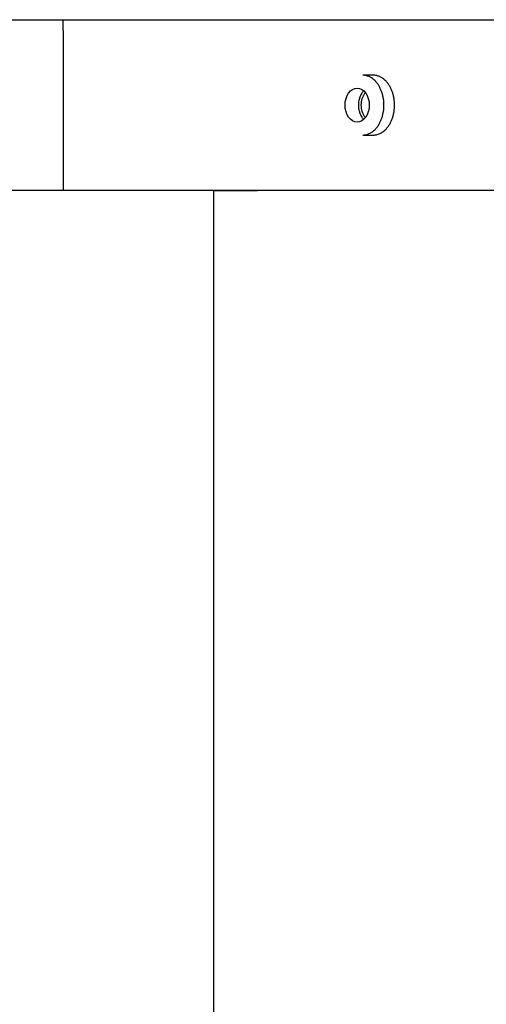
# Model space of a CAD drawing. Units: millimetres. Extents: x 1095.2 to 1112.4, y 828.8 to 832.7.
# Drawn here: x 1103.9 to 1104, y 831.9 to 832 of the extents above; entities that cross this region are included whole.
import ezdxf

# ---------------------------------------------------------------- set-up
doc = ezdxf.new("R2010")
doc.units = ezdxf.units.MM

# ---------------------------------------------------------------- blocks, each defined once
blk = doc.blocks.new('CPCC_2')
at = {"color": 7}
for p, q in [((0, 0), (0.198, 0)), ((0, -0.001), (0, 0))]:
    blk.add_line(p, q, dxfattribs=at)
at = {"color": 7, "linetype": 'Continuous'}
for p, q in [((0, -0.001), (0, -0.016)), ((0, -0.001), (0, -0.016)), ((0.028996, -0.0052), (0.028009, -0.0052)), ((0.028009, -0.0108), (0.028996, -0.0108)), ((0.014079, -0.016), (-0.005, -0.016)), ((0.014079, -0.106), (0.014079, -0.016)), ((0.014079, -0.016), (0.018162, -0.016)), ((0.203, -0.016), (0.014085, -0.016)), ((0.014085, -0.106), (0.014085, -0.016))]:
    blk.add_line(p, q, dxfattribs=at)
blk.add_ellipse((0.027485, -0.008), major_axis=(0, 0.0016), ratio=0.707107, dxfattribs=at)
for points in [[(0.028009, -0.0108), (0.029989, -0.0108), (0.029989, -0.008), (0.029989, -0.0052), (0.028009, -0.0052)], [(0.028996, -0.0108), (0.030976, -0.0108), (0.030976, -0.008), (0.030976, -0.0052), (0.028996, -0.0052)]]:
    blk.add_rational_spline(points, [1, 0.707106781187, 1, 0.707106781187, 1], degree=2, knots=[0, 0, 0, 0.5, 0.5, 1, 1, 1], dxfattribs=at)
blk.add_rational_spline([(0.028108, -0.006665), (0.026677, -0.008), (0.028108, -0.009335)], [1, 0.550768534944, 1], degree=2, dxfattribs=at)
blk.add_open_spline([(0.028242, -0.009159), (0.028231, -0.009144), (0.028007, -0.008837), (0.027738, -0.008), (0.028007, -0.007165), (0.028229, -0.006859), (0.028239, -0.006846)], degree=3, knots=[0.3687867, 0.3687867, 0.3687867, 0.3687867, 0.375187, 0.5, 0.624813, 0.6305295, 0.6305295, 0.6305295, 0.6305295], dxfattribs=at)
blk = doc.blocks.new('CORPS 6 PIQUAGES')
at = {"color": 7}
blk.add_line((0, -0.206), (1.638, -0.206), dxfattribs=at)

msp = doc.modelspace()

# ---------------------------------------------------------------- block references
msp.add_blockref('CORPS 6 PIQUAGES', (1102.536428, 832.216105))
at = {"color": 7}
msp.add_blockref('CPCC_2', (1103.912228, 832.010105), dxfattribs=at)

doc.saveas('drawing.dxf')
